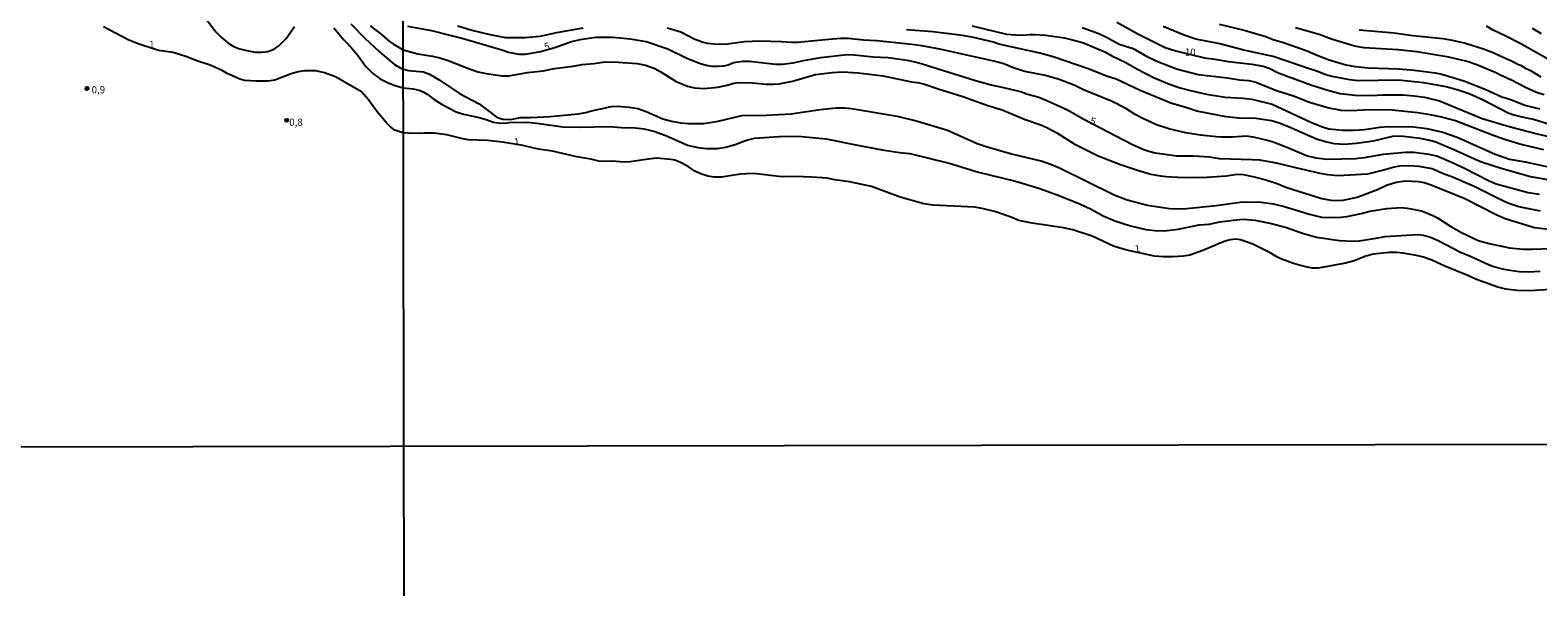
# Model space of a CAD drawing. Units: millimetres. Extents: x 178328 to 180743, y 1657646 to 1660423.
# Drawn here: x 179163 to 179692, y 1658707 to 1658902 of the extents above; entities that cross this region are included whole.
import ezdxf
from ezdxf.enums import TextEntityAlignment as Align

# ---------------------------------------------------------------- set-up
doc = ezdxf.new("R2010")
doc.units = ezdxf.units.MM
doc.header["$MEASUREMENT"] = 0
for name, color, linetype in [('IMAGEM', 7, 'Continuous'), ('V-CURVA_DE_NIVEL', 4, 'Continuous'), ('V-CURVA_MESTRA', 1, 'Continuous'), ('V-PONTO_DE_APARELHO', 4, 'Continuous'), ('V-TEXTO_DE_ALTIMETRIA', 2, 'Continuous'), ('X-LIMITE_1000', 7, 'Continuous')]:
    doc.layers.add(name, color=color, linetype=linetype)
picture_1 = doc.add_image_def('image1.jpg', size_in_pixel=(4024, 4628))

# ---------------------------------------------------------------- blocks, each defined once
blk = doc.blocks.new('805')
at = {"color": 0, "linetype": 'ByBlock', "lineweight": -2}
for radius in [0.562, 0.0806]:
    blk.add_circle((0, 0), radius, dxfattribs=at)

msp = doc.modelspace()

# ---------------------------------------------------------------- linework, layer by layer
at = {"layer": 'V-CURVA_DE_NIVEL'}
for points in [[(179222.86, 1658908.4), (179228.3, 1658901.28), (179230.18, 1658899.34), (179232.6, 1658897.31), (179234.35, 1658896.28), (179236.23, 1658895.45), (179239.09, 1658894.7), (179242.04, 1658894.19), (179244.39, 1658894.19), (179246.44, 1658894.4), (179247.25, 1658894.57), (179248.81, 1658895.26), (179250.37, 1658896.33), (179252.93, 1658898.93), (179255.81, 1658903.12)], [(179699.08, 1658811.24), (179689, 1658810.56), (179684.11, 1658810.68), (179680.28, 1658811.11), (179677.56, 1658811.85), (179670.03, 1658814.51), (179667, 1658815.88), (179658.96, 1658819.11), (179654.35, 1658821.24), (179651.48, 1658822.32), (179649.01, 1658822.94), (179644.33, 1658823.72), (179642.16, 1658823.92), (179639.44, 1658823.94), (179633.99, 1658823.36), (179631.27, 1658822.64), (179627.19, 1658821.04), (179624.17, 1658820.21), (179616, 1658818.64), (179614.38, 1658818.47), (179612.47, 1658818.51), (179609.19, 1658819.17), (179605.91, 1658820.15), (179601.45, 1658821.77), (179600.11, 1658822.4), (179597.7, 1658823.89), (179591.66, 1658826.89), (179587.28, 1658828.36), (179585.66, 1658828.57), (179583.75, 1658828.34), (179581.58, 1658827.83), (179574.14, 1658824.64), (179569.54, 1658823), (179567.33, 1658822.64), (179563.54, 1658822.41), (179560.27, 1658822.43), (179557.25, 1658822.68), (179547.55, 1658824.74), (179544.65, 1658825.55), (179542.87, 1658826.19), (179535.3, 1658829.66), (179528.62, 1658831.87), (179525.26, 1658832.57), (179514.28, 1658834.23), (179509.66, 1658835.14), (179507.22, 1658836.17), (179501.58, 1658838.14), (179496.79, 1658839.36), (179494.07, 1658839.8), (179479.6, 1658840.48), (179476.37, 1658841.04), (179468.12, 1658843.31), (179458.08, 1658847.06), (179450.3, 1658848.76), (179445.15, 1658849.44), (179442.49, 1658850.04), (179437.11, 1658850.38), (179431.07, 1658850.55), (179426.6, 1658850.5), (179416.82, 1658851.61), (179412.14, 1658851.36), (179405.41, 1658850.38), (179402.95, 1658850.38), (179400.73, 1658850.65), (179398.22, 1658851.5), (179396.18, 1658852.5), (179393.82, 1658854.06), (179390.91, 1658855.65), (179389.12, 1658856.29), (179387.76, 1658856.59), (179382.67, 1658856.95), (179378.19, 1658856.46), (179373.51, 1658855.69), (179371.51, 1658855.56), (179367.04, 1658855.93), (179363, 1658855.88), (179359.68, 1658856.61), (179354.75, 1658857.44), (179346.28, 1658859.4), (179341.39, 1658860.2), (179335.82, 1658861.4), (179328.67, 1658862.59), (179323.52, 1658863.14), (179316.76, 1658863.39), (179314.84, 1658863.73), (179309.18, 1658865.16), (179304.63, 1658865.73), (179301.36, 1658865.78), (179299.48, 1658865.61), (179299.48, 1658865.61), (179295.8, 1658865.73), (179293.96, 1658865.92), (179293.05, 1658866.06), (179291.04, 1658866.81), (179289.45, 1658867.96), (179287.92, 1658869.54), (179284.84, 1658873.24), (179281.74, 1658877.49), (179279.31, 1658880.27), (179270.15, 1658885.52), (179266.3, 1658886.93), (179263.27, 1658887.59), (179259.43, 1658887.61), (179257.16, 1658887.23), (179254.64, 1658886.59), (179248.96, 1658884.32), (179246.44, 1658884.02), (179242.38, 1658883.94), (179238.28, 1658884.19), (179236.7, 1658884.66), (179235.12, 1658885.35), (179232.3, 1658886.67), (179230.48, 1658887.72), (179226.28, 1658889.62), (179221.92, 1658891.03), (179217.78, 1658892.61), (179213.29, 1658894.06), (179208.16, 1658894.7), (179201.03, 1658897.03), (179197.61, 1658898.46), (179188.96, 1658903.06)], [(179269.59, 1658902.63), (179273.14, 1658898.46), (179275.96, 1658895.49), (179278.2, 1658892.8), (179280.8, 1658889.15), (179283.24, 1658886.65), (179285.82, 1658884.79), (179288.64, 1658883.34), (179291.08, 1658882.42), (179293.93, 1658881.62), (179297.44, 1658881.3), (179299.48, 1658880.79), (179300.89, 1658880.26), (179302.29, 1658879.45), (179304.74, 1658877.6), (179307.57, 1658875.77), (179312.5, 1658873.28), (179315.05, 1658872.41), (179320.07, 1658871.31), (179323.05, 1658870.54), (179325.61, 1658869.63), (179327.05, 1658869.35), (179329.77, 1658869.27), (179331.05, 1658869.44), (179337.39, 1658869.56), (179340.79, 1658869.31), (179349.85, 1658868.03), (179355.72, 1658867.82), (179366.15, 1658868.07), (179370.44, 1658867.75), (179375.29, 1658867.63), (179378.27, 1658867.22), (179381.72, 1658866.44), (179386.01, 1658864.97), (179393.5, 1658861.54), (179397.16, 1658860.71), (179400.05, 1658860.33), (179404.01, 1658860.33), (179406.9, 1658860.8), (179410.22, 1658861.78), (179414.18, 1658863.33), (179417.07, 1658863.95), (179425.66, 1658864.59), (179432.39, 1658864.71), (179442.17, 1658863.78), (179453.1, 1658861.52), (179461.82, 1658859.95), (179467.82, 1658858.97), (179471.44, 1658858.59), (179485.27, 1658855.23), (179495.52, 1658852.06), (179508.45, 1658848.99), (179516.96, 1658846.4), (179524.06, 1658843.85), (179531.21, 1658840.87), (179535.04, 1658839.08), (179539.25, 1658836.78), (179543.25, 1658835), (179548.82, 1658833.27), (179554.18, 1658832.06), (179557.33, 1658831.66), (179560.69, 1658831.57), (179565.54, 1658832.17), (179572.9, 1658833.62), (179576.31, 1658833.93), (179580.05, 1658834.64), (179584.9, 1658835.32), (179588.3, 1658835.59), (179592.3, 1658835.23), (179598.17, 1658834.15), (179603.44, 1658832.72), (179609.11, 1658830.68), (179614, 1658829.32), (179622.04, 1658828.13), (179626.63, 1658827.91), (179628.93, 1658828.08), (179635.61, 1658829.06), (179637.86, 1658829.59), (179647.44, 1658830.17), (179649.52, 1658830.21), (179651.48, 1658830), (179653.94, 1658829.28), (179656.63, 1658828.15), (179664.45, 1658824.11), (179668.22, 1658822.57), (179673.13, 1658820.23), (179676.02, 1658819.09), (179679.6, 1658818.06), (179684.96, 1658817.24), (179688.23, 1658817.15), (179692.36, 1658817.36)], [(179275.57, 1658904.1), (179280.4, 1658899.13), (179285.78, 1658894.13), (179290.91, 1658889.79), (179292.81, 1658888.61), (179293.92, 1658888.15), (179295.82, 1658887.71), (179301.06, 1658887.22), (179303.14, 1658886.39), (179306.59, 1658884.43), (179313.65, 1658879.67), (179320.54, 1658876.01), (179326.41, 1658871.58), (179327.31, 1658871.09), (179328.8, 1658870.67), (179331.48, 1658870.5), (179335.05, 1658871.22), (179338.62, 1658871.26), (179345.47, 1658871.65), (179355.26, 1658872.58), (179357.94, 1658873.03), (179359.43, 1658873.52), (179366.87, 1658875.14), (179368.96, 1658875.26), (179373.12, 1658874.9), (179376.1, 1658874.35), (179379.08, 1658873.37), (179384.95, 1658870.75), (179387.93, 1658869.92), (179391.21, 1658869.39), (179393.89, 1658869.18), (179399.25, 1658869.18), (179404.31, 1658869.95), (179412.6, 1658871.9), (179421.24, 1658872.07), (179429.88, 1658872.58), (179440, 1658874.09), (179445.66, 1658874.58), (179448.64, 1658874.58), (179451.02, 1658874.35), (179467.06, 1658871.73), (179474.2, 1658870.01), (179484.67, 1658866.76), (179495.09, 1658862.18), (179498.16, 1658861.03), (179507.09, 1658858.56), (179517.81, 1658855.99), (179521.13, 1658854.82), (179523.87, 1658853.63), (179543.08, 1658844.14), (179547.63, 1658842.44), (179554.74, 1658840.51), (179562.48, 1658839.32), (179567.24, 1658839.23), (179578.86, 1658840.36), (179588.09, 1658841.72), (179594.56, 1658841.53), (179598.73, 1658840.95), (179602.3, 1658840.19), (179611.53, 1658837.42), (179615.66, 1658836.38), (179617.15, 1658836.17), (179622.51, 1658836.34), (179624.59, 1658836.59), (179629.65, 1658837.57), (179632.63, 1658838.38), (179638.59, 1658839.36), (179643.65, 1658839.7), (179645.73, 1658839.53), (179649.61, 1658838.81), (179651.11, 1658838.38), (179654.71, 1658836.93), (179656.41, 1658836.08), (179661.09, 1658833.06), (179664.73, 1658830.93), (179670.62, 1658828.17), (179674.49, 1658827.06), (179681.64, 1658825.53), (179686.4, 1658825.13), (179689.68, 1658825.06), (179695.93, 1658825.3)], [(179282.36, 1658903.33), (179286.34, 1658900.32), (179289.18, 1658897.82), (179290.48, 1658896.9), (179293.91, 1658894.97), (179299.1, 1658893.51), (179304.25, 1658892.75), (179306.8, 1658892.2), (179309.69, 1658891.22), (179317.69, 1658888.07), (179320.07, 1658887.3), (179323.05, 1658886.62), (179328.58, 1658885.81), (179330.92, 1658885.81), (179337.52, 1658887.01), (179343, 1658887.64), (179347, 1658888.37), (179353.43, 1658889.22), (179356.7, 1658889.86), (179360.87, 1658890.2), (179364.57, 1658890.71), (179369.25, 1658890.66), (179375.93, 1658890.11), (179378.83, 1658889.56), (179382.14, 1658888.39), (179384.02, 1658887.41), (179389.59, 1658883.88), (179393.54, 1658882.24), (179396.01, 1658881.69), (179399.42, 1658881.39), (179404.18, 1658881.86), (179407.46, 1658882.58), (179409.8, 1658883.3), (179411.28, 1658883.52), (179416.48, 1658883.39), (179421.03, 1658882.92), (179423.75, 1658882.92), (179425.62, 1658883.09), (179430.34, 1658884.03), (179438.36, 1658886.3), (179444.21, 1658887.05), (179447.87, 1658887.24), (179453.4, 1658886.88), (179462.17, 1658885.86), (179472.04, 1658883.79), (179474.15, 1658883.53), (179476.2, 1658883.01), (179481.73, 1658881.13), (179489.99, 1658878.65), (179498.75, 1658875.48), (179503.77, 1658873.94), (179511.85, 1658870.6), (179517.38, 1658868.65), (179519.51, 1658867.71), (179522.94, 1658865.88), (179529.04, 1658862.07), (179537.42, 1658857.82), (179545.29, 1658854.76), (179551.29, 1658852.78), (179555.97, 1658851.44), (179559.33, 1658850.8), (179561.33, 1658850.59), (179565.37, 1658850.29), (179568.69, 1658850.25), (179575.54, 1658850.33), (179582.43, 1658850.84), (179586.09, 1658851.38), (179588.35, 1658851.29), (179592.6, 1658850.4), (179596.17, 1658849.4), (179600.17, 1658848.08), (179603.58, 1658846.72), (179615.78, 1658842.85), (179618.93, 1658842.25), (179620.93, 1658842.17), (179623.27, 1658842.25), (179628.25, 1658843.29), (179635.35, 1658845.99), (179638.54, 1658847.55), (179641.86, 1658848.55), (179645.14, 1658849.06), (179649.69, 1658848.85), (179651.73, 1658848.46), (179654.2, 1658847.65), (179665.98, 1658842.89), (179676.96, 1658837.23), (179680.02, 1658835.83), (179690.32, 1658832.76), (179695.38, 1658832.1)], [(179356.83, 1658902.58), (179347.6, 1658900.92), (179341.77, 1658899.68), (179336.67, 1658899.21), (179329.82, 1658899.21), (179323.99, 1658900.32), (179318.12, 1658901.72), (179312.97, 1658903.26)], [(179692.15, 1658844.25), (179688.15, 1658844.91), (179676.92, 1658847.89), (179674.24, 1658849.04), (179666.07, 1658853.25), (179661.09, 1658855.57), (179656.16, 1658857.65), (179653.39, 1658858.33), (179648.12, 1658858.93), (179645.18, 1658858.97), (179637.31, 1658858.29), (179630.63, 1658857.14), (179627.74, 1658856.8), (179617.66, 1658856.59), (179613.87, 1658856.97), (179610.47, 1658857.86), (179603.36, 1658860.86), (179598.47, 1658862.69), (179596.38, 1658863.35), (179592.3, 1658864.29), (179589.58, 1658864.65), (179584.43, 1658864.33), (179580.69, 1658864.33), (179578.82, 1658864.5), (179573.33, 1658865.07), (179568.18, 1658865.86), (179562.18, 1658867.24), (179557.88, 1658868.73), (179553.12, 1658870.86), (179550.44, 1658872.29), (179547.21, 1658874.37), (179542.4, 1658876.8), (179532.36, 1658880.96), (179529.1, 1658882.56), (179523.77, 1658884.6), (179519.04, 1658885.96), (179511.77, 1658887.41), (179508.03, 1658888.56), (179504.37, 1658890.02), (179500.92, 1658890.94), (179481.99, 1658895.22), (179475.65, 1658896.41), (179472.21, 1658896.88), (179459.91, 1658898.15), (179455.19, 1658898.32), (179449.83, 1658898.87), (179447.28, 1658898.87), (179444.34, 1658898.73), (179432.13, 1658897.51), (179429.96, 1658897.47), (179426.47, 1658897.77), (179418.94, 1658898.02), (179413.58, 1658897.81), (179407.58, 1658896.96), (179404.05, 1658896.83), (179400.61, 1658897.22), (179398.69, 1658897.68), (179395.93, 1658898.72), (179391.27, 1658901.09), (179386.44, 1658902.55)], [(179695.89, 1658849.31), (179689, 1658850.48), (179678.7, 1658853.33), (179671.81, 1658855.59), (179669.56, 1658856.48), (179662.88, 1658859.59), (179655.73, 1658862.65), (179653.26, 1658863.35), (179650.33, 1658863.91), (179644.5, 1658864.63), (179641.01, 1658864.71), (179633.87, 1658863.01), (179627.95, 1658862.08), (179623.57, 1658861.78), (179620.25, 1658862.03), (179617.1, 1658862.67), (179614, 1658863.65), (179604.17, 1658867.97), (179600.85, 1658869.24), (179598.17, 1658870.03), (179592.68, 1658870.86), (179586.77, 1658871.07), (179582.3, 1658871.45), (179572.05, 1658873.45), (179568.48, 1658874.67), (179562.9, 1658876.26), (179552.18, 1658880.73), (179543.72, 1658884.67), (179540.4, 1658885.75), (179534.36, 1658888.22), (179521.72, 1658892.45), (179516.96, 1658893.77), (179502.62, 1658896.96), (179500.75, 1658897.6), (179493.77, 1658899.3), (179489.95, 1658900), (179479.56, 1658901.26), (179470.29, 1658901.98)], [(179493.35, 1658903.32), (179505.39, 1658900.43), (179508.54, 1658900.19), (179511.22, 1658900.13), (179513.22, 1658900.34), (179515.43, 1658900.34), (179519, 1658900.11), (179525.68, 1658899.11), (179530.74, 1658897.92), (179532.36, 1658897.41), (179540.04, 1658894.13), (179542.27, 1658892.81), (179547.1, 1658890.52), (179550.95, 1658888.32), (179556.86, 1658885.26), (179562.48, 1658882.96), (179566.18, 1658881.69), (179569.84, 1658880.67), (179575.45, 1658879.43), (179581.92, 1658878.39), (179588.17, 1658878.07), (179591.28, 1658877.67), (179598.43, 1658875.92), (179611.96, 1658869.56), (179615.74, 1658868.07), (179618.29, 1658867.31), (179623.19, 1658866.84), (179627.02, 1658866.8), (179630.76, 1658867.05), (179636.12, 1658867.9), (179639.27, 1658868.12), (179647.95, 1658867.97), (179652.67, 1658867.35), (179658.24, 1658866.09), (179663.3, 1658864.39), (179676.55, 1658858.37), (179681.62, 1658856.67), (179687.13, 1658855.69), (179695.72, 1658853.87)], [(179531.89, 1658902.81), (179537.72, 1658900.64), (179540.4, 1658899.41), (179544.82, 1658896.98), (179549.76, 1658895.39), (179554.18, 1658892.9), (179558.01, 1658891.02), (179564.9, 1658888.34), (179572.52, 1658886.32), (179582.77, 1658885.18), (179586.98, 1658884.47), (179590.13, 1658884.16), (179592.34, 1658883.71), (179600.34, 1658880.64), (179605.87, 1658878.79), (179611.53, 1658876.65), (179618.25, 1658874.65), (179622.46, 1658873.82), (179625.95, 1658873.65), (179630.29, 1658873.94), (179639.4, 1658874.03), (179649.48, 1658873.05), (179653.73, 1658872.33), (179657.73, 1658871.48), (179662.62, 1658870.2), (179675.34, 1658865.24), (179679.81, 1658863.71), (179686.02, 1658861.78), (179693.51, 1658859.99)], [(179695.93, 1658868.69), (179689.98, 1658870.52), (179685.47, 1658871.43), (179682.79, 1658872.16), (179681.11, 1658872.77), (179672.41, 1658877.33), (179667.47, 1658879.52), (179663.56, 1658880.86), (179659.35, 1658881.99), (179651.52, 1658883.39), (179642.63, 1658884.37), (179628.55, 1658884.11), (179625.65, 1658884.41), (179619.4, 1658885.6), (179617.61, 1658886.09), (179614.36, 1658887.41), (179609.06, 1658889.07), (179598.73, 1658892.66), (179588.47, 1658894.85), (179580.05, 1658897.07), (179571.71, 1658898.72), (179567.56, 1658900.04), (179560.27, 1658903.13)], [(179579.88, 1658904), (179588.56, 1658901.83), (179596.17, 1658899.62), (179598.64, 1658898.55), (179602.38, 1658897.58), (179610.68, 1658894.66), (179614.42, 1658893), (179618.46, 1658891.47), (179624.25, 1658889.69), (179627.61, 1658889.09), (179632.08, 1658888.66), (179642.84, 1658888.24), (179648.16, 1658887.86), (179655.52, 1658886.92), (179657.94, 1658886.47), (179665.56, 1658884.13), (179673.34, 1658881.07), (179678.96, 1658878.43), (179682.07, 1658877.5), (179687, 1658875.62), (179692.11, 1658874.31)], [(179693.76, 1658879.16), (179691.04, 1658880.05), (179687.47, 1658881.67), (179681.83, 1658884.6), (179681.64, 1658884.69), (179681.55, 1658884.58), (179676.55, 1658887.01), (179670.15, 1658889.75), (179666.79, 1658890.9), (179660.28, 1658892.43), (179649.14, 1658894.3), (179642.54, 1658894.92), (179630.63, 1658895.6), (179627.23, 1658896.19), (179619.27, 1658898.66), (179614.85, 1658900.28), (179606.55, 1658902.66)], [(179628.93, 1658901.94), (179641.14, 1658900.92), (179647.73, 1658900), (179658.2, 1658898.94), (179661.47, 1658898.38), (179666.15, 1658897.32), (179672.79, 1658895.24), (179676.07, 1658893.96), (179678.28, 1658892.81), (179682.34, 1658891.15), (179684.7, 1658889.83), (179685.47, 1658889.56), (179686.98, 1658888.62), (179688.96, 1658887.71), (179692.53, 1658885.47)], [(179689.49, 1658902.55), (179692.74, 1658900.64)]]:
    msp.add_lwpolyline(points, dxfattribs=at)
at = {"layer": 'V-CURVA_MESTRA'}
for points in [[(179692.45, 1658838.42), (179684.87, 1658839.95), (179681.72, 1658840.98), (179679.98, 1658841.66), (179669.26, 1658847.02), (179661.65, 1658850.29), (179658.11, 1658851.61), (179654.54, 1658853.25), (179649.95, 1658854.12), (179646.29, 1658854.31), (179643.01, 1658854.18), (179641.14, 1658853.87), (179637.86, 1658852.89), (179631.78, 1658851.42), (179621.49, 1658850.86), (179617.95, 1658851.19), (179615.27, 1658851.67), (179606.77, 1658853.57), (179600, 1658855.27), (179594.05, 1658856.25), (179591.37, 1658856.46), (179580.01, 1658856.78), (179576.43, 1658857.38), (179570.99, 1658857.74), (179565.07, 1658857.65), (179557.46, 1658858.8), (179555.2, 1658859.35), (179553.46, 1658859.97), (179549.46, 1658861.72), (179532.19, 1658870.69), (179526.66, 1658873.84), (179519.47, 1658877.14), (179516.7, 1658878.24), (179512.32, 1658879.48), (179510.32, 1658880.2), (179504.37, 1658881.69), (179499.99, 1658882.6), (179494.45, 1658884.11), (179475.78, 1658889.98), (179473.35, 1658890.66), (179470.55, 1658891.22), (179463.82, 1658892.13), (179458.63, 1658892.43), (179451.91, 1658893.11), (179449.49, 1658893.15), (179440.13, 1658892.11), (179434.09, 1658891.13), (179430.51, 1658890.3), (179426.86, 1658889.79), (179424.43, 1658889.86), (179415.33, 1658890.83), (179412.99, 1658890.9), (179409.71, 1658890.41), (179407.75, 1658889.6), (179406.14, 1658889.22), (179404.1, 1658889.07), (179402.1, 1658889.15), (179400.14, 1658889.41), (179397.71, 1658890.15), (179393.37, 1658891.9), (179386.61, 1658895.13), (179379.08, 1658897.7), (179373.47, 1658898.7), (179367.51, 1658899.22), (179361.43, 1658899.26), (179355.77, 1658898.43), (179352.96, 1658897.77), (179347.05, 1658895.68), (179342.03, 1658894.28), (179336.58, 1658893.36), (179334.58, 1658893.28), (179330.88, 1658894), (179328.54, 1658894.83), (179314.16, 1658899.09), (179310.42, 1658899.92), (179303.95, 1658901.66), (179295.57, 1658903.09)], [(179543.97, 1658904.68), (179551.33, 1658900.58), (179560.91, 1658895.81), (179564.73, 1658894.64), (179574.69, 1658892.13), (179578.31, 1658891.69), (179583.07, 1658890.85), (179591.28, 1658889.9), (179595.24, 1658889.18), (179597.34, 1658888.49), (179600.26, 1658887.05), (179604, 1658885.6), (179612.38, 1658882.62), (179618.25, 1658880.71), (179622.21, 1658879.65), (179628.59, 1658879.01), (179632.46, 1658879.07), (179633.27, 1658878.94), (179637.23, 1658879.22), (179644.37, 1658879.14), (179648.24, 1658878.86), (179651.78, 1658878.35), (179657.03, 1658877.09), (179672.03, 1658870.92), (179681.47, 1658868.07), (179691.3, 1658865.48), (179698.4, 1658863.86)], [(179695.47, 1658891.47), (179685.55, 1658897.03), (179680.36, 1658899.73), (179675.87, 1658901.81), (179673.51, 1658903.21)]]:
    msp.add_lwpolyline(points, dxfattribs=at)
at = {"layer": 'X-LIMITE_1000'}
for p, q in [((179296.26, 1657647.4), (179291.03, 1660418.86)), ((180738.76, 1658758.67), (178331.1, 1658754.18))]:
    msp.add_line(p, q, dxfattribs=at)

# ---------------------------------------------------------------- block references
at = {"layer": 'V-PONTO_DE_APARELHO', "xscale": 0.999998301267624, "yscale": 0.999998301267624, "zscale": 0.999998301267624}
for p in [(179183.11, 1658881.44), (179253.1, 1658870.27)]:
    msp.add_blockref('805', p, dxfattribs=at)

# ---------------------------------------------------------------- texts
at = {"layer": 'V-TEXTO_DE_ALTIMETRIA'}
for s, p in [('1', (179204.88, 1658894.79)), ('0,9', (179184.74, 1658878.95)), ('0,8', (179253.99, 1658867.56))]:
    msp.add_text(s, height=2.5, dxfattribs=at).set_placement(p, align=Align.BOTTOM_LEFT)
for s, rotation, p in [('5', 15, (179343.9, 1658893.95)), ('10', 358, (179567.76, 1658892.19)), ('5', 347, (179534.27, 1658868.17)), ('1', 8, (179333.08, 1658860.64)), ('1', 8, (179550.54, 1658823.14))]:
    msp.add_text(s, height=2.5, rotation=rotation, dxfattribs=at).set_placement(p, align=Align.BOTTOM_LEFT)

# ---------------------------------------------------------------- referenced raster images: frames only (the image files are external)
at = {"layer": 'IMAGEM'}
image = msp.add_image(picture_1, insert=(178327.96, 1657645.6), size_in_units=(2414.7, 2777.15), dxfattribs=at)
image.dxf.flags = 7

doc.saveas('drawing.dxf')
